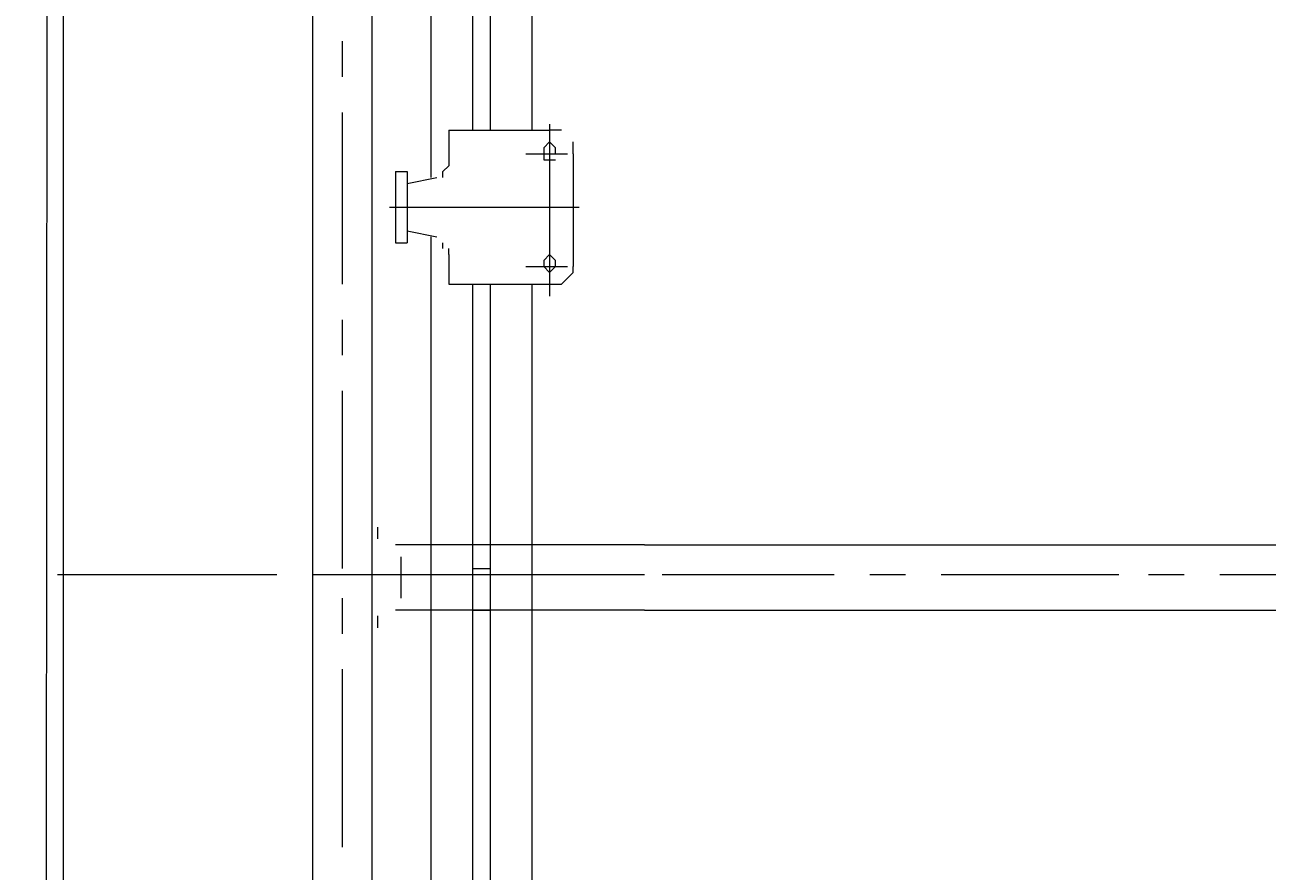
# Model space of a CAD drawing. Units: millimetres. Extents: x -214884 to 84852, y -62636 to 172432.
# Drawn here: x 415 to 970, y 143075 to 143453 of the extents above; entities that cross this region are included whole.
import ezdxf

# ---------------------------------------------------------------- set-up
doc = ezdxf.new("R2010")
doc.units = ezdxf.units.MM
doc.layers.get('Defpoints').update_dxf_attribs({"color": 5})
doc.layers.add('PDF_几何图形', color=7, linetype='Continuous', lineweight=18)
doc.layers.add('qlDimension', color=3, linetype='Continuous')
doc.styles.get("Standard").update_dxf_attribs({"font": 'arial.ttf'})
doc.dimstyles.new('qlLengthDim', dxfattribs={"dimscale": 0.5, "dimtxt": 2, "dimasz": 1.2, "dimexe": 1.25, "dimexo": 0.625, "dimtad": 1, "dimdec": 1, "dimlfac": 100, "dimdsep": 46, "dimtxsty": 'Standard', "dimcen": 1, "dimdle": 10, "dimadec": 0, "dimazin": 0, "dimtfac": 1, "dimtix": 1, "dimtmove": 0, "dimatfit": 3, "dimfxl": 1, "dimarcsym": 0})

# ---------------------------------------------------------------- blocks, each defined once
blk = doc.blocks.new('*D15')
at = {"layer": 'Defpoints', "color": 0, "transparency": 16777216}
for p in [(1235.02, 146798.11), (-133764.98, 142940.92), (1235.02, 142940.92)]:
    blk.add_point(p, dxfattribs=at)
at = {"layer": 'qlDimension', "color": 0, "lineweight": -2, "transparency": 16777216}
for p, q in [((-133764.98, 142941.23), (-133764.98, 146798.73)), ((-133764.38, 146798.11), (1234.42, 146798.11)), ((1235.02, 142941.23), (1235.02, 146798.73))]:
    blk.add_line(p, q, dxfattribs=at)
at = {"layer": 'qlDimension', "color": 0, "transparency": 16777216}
for points in [[(-133764.38, 146798.21), (-133764.38, 146798.01), (-133764.98, 146798.11)], [(1234.42, 146798.21), (1234.42, 146798.01), (1235.02, 146798.11)]]:
    blk.add_solid(points, dxfattribs=at)
at = {"layer": 'qlDimension', "color": 0, "transparency": 16777216, "insert": (-66264.98, 146798.93), "char_height": 1, "attachment_point": 5}
blk.add_mtext('13500000', dxfattribs=at)
blk = doc.blocks.new('*X25')
at = {"layer": 'PDF_几何图形'}
blk.add_line((3196.6, -17779.72), (3196.6, -25278.4), dxfattribs=at)
blk = doc.blocks.new('*X38')
at = {"layer": 'PDF_几何图形'}
for p, q in [((1596.6, -14779.71), (1596.6, -17779.72)), ((1805.87, -15266.91), (1805.87, -15592.6)), ((1787.33, -15272.21), (1787.33, -15592.6)), ((1779.38, -15277.51), (1779.38, -15592.6)), ((1760.84, -15290.75), (1760.84, -15613.78)), ((1707.86, -15351.65), (1707.86, -16238.67)), ((1734.35, -15351.65), (1734.35, -16238.67)), ((1721.1, -15552.88), (1721.1, -15568.77)), ((1721.1, -15584.66), (1721.1, -15661.44)), ((1813.82, -15589.95), (1813.82, -15666.74)), ((1768.78, -15592.6), (1768.78, -15608.49)), ((1768.78, -15592.6), (1813.82, -15592.6)), ((1816.46, -15592.6), (1813.82, -15592.6)), ((1819.11, -15592.6), (1816.46, -15592.6)), ((1803.22, -15603.19), (1821.76, -15603.19)), ((1813.82, -15597.89), (1811.17, -15600.54)), ((1811.17, -15600.54), (1811.17, -15603.19)), ((1811.17, -15603.19), (1811.17, -15605.84)), ((1816.46, -15600.54), (1813.82, -15597.89)), ((1816.46, -15603.19), (1816.46, -15600.54)), ((1824.41, -15600.54), (1824.41, -15597.89)), ((1824.41, -15603.19), (1824.41, -15600.54)), ((1824.41, -15603.19), (1824.41, -15637.61)), ((1766.13, -15611.13), (1768.78, -15608.49)), ((1811.17, -15605.84), (1813.82, -15605.84)), ((1813.82, -15605.84), (1816.46, -15605.84)), ((1744.94, -15611.13), (1744.94, -15637.61)), ((1744.94, -15611.13), (1750.24, -15611.13)), ((1750.24, -15611.13), (1750.24, -15637.61)), ((1750.24, -15616.43), (1763.48, -15613.78)), ((1766.13, -15613.78), (1766.13, -15611.13)), ((1742.29, -15627.02), (1827.06, -15627.02)), ((1813.82, -15627.02), (1813.82, -15666.74)), ((1744.94, -15637.61), (1744.94, -15642.91)), ((1750.24, -15637.61), (1750.24, -15642.91)), ((1750.24, -15637.61), (1763.48, -15640.26)), ((1760.84, -15640.26), (1760.84, -15777.95)), ((1760.84, -15640.26), (1760.84, -15690.57)), ((1824.41, -15637.61), (1824.41, -15653.5)), ((1744.94, -15642.91), (1750.24, -15642.91)), ((1766.13, -15645.56), (1766.13, -15642.91)), ((1768.78, -15648.2), (1768.78, -15645.56)), ((1768.78, -15648.2), (1768.78, -15661.44)), ((1813.82, -15648.2), (1811.17, -15650.85)), ((1813.82, -15648.2), (1811.17, -15650.85)), ((1811.17, -15650.85), (1811.17, -15653.5)), ((1811.17, -15650.85), (1811.17, -15653.5)), ((1816.46, -15650.85), (1813.82, -15648.2)), ((1816.46, -15650.85), (1813.82, -15648.2)), ((1816.46, -15653.5), (1816.46, -15650.85)), ((1816.46, -15653.5), (1816.46, -15650.85)), ((1803.22, -15653.5), (1821.76, -15653.5)), ((1811.17, -15653.5), (1813.82, -15656.15)), ((1811.17, -15653.5), (1813.82, -15656.15)), ((1813.82, -15656.15), (1816.46, -15653.5)), ((1813.82, -15656.15), (1816.46, -15653.5)), ((1819.11, -15661.44), (1821.76, -15658.8)), ((1821.76, -15658.8), (1824.41, -15656.15)), ((1824.41, -15656.15), (1824.41, -15653.5)), ((1768.78, -15661.44), (1813.82, -15661.44)), ((1779.38, -15661.44), (1779.38, -15777.95)), ((1779.38, -15661.44), (1779.38, -15690.57)), ((1787.33, -15661.44), (1787.33, -15777.95)), ((1787.33, -15661.44), (1787.33, -15690.57)), ((1805.87, -15661.44), (1805.87, -15777.95)), ((1805.87, -15661.44), (1805.87, -15690.57)), ((1813.82, -15661.44), (1816.46, -15661.44)), ((1816.46, -15661.44), (1819.11, -15661.44)), ((1721.1, -15677.33), (1721.1, -15693.22)), ((1721.1, -15709.1), (1721.1, -15788.54)), ((1734.35, -15770), (1734.35, -15815.02)), ((1736.99, -15770), (1736.99, -15772.65)), ((1736.99, -15772.65), (1736.99, -15775.3)), ((1856.2, -15777.95), (1744.94, -15777.95)), ((1760.84, -15777.95), (1760.84, -15807.07)), ((1779.38, -15777.95), (1779.38, -15807.07)), ((1787.33, -15777.95), (1787.33, -15807.07)), ((1805.87, -15777.95), (1805.87, -15807.07)), ((1856.2, -15777.95), (3048.26, -15777.95)), ((1747.59, -15801.78), (1747.59, -15783.24)), ((1593.95, -15791.19), (1691.96, -15791.19)), ((1707.86, -15791.19), (1723.75, -15791.19)), ((1718.45, -15791.19), (1763.48, -15791.19)), ((1739.64, -15791.19), (1816.46, -15791.19)), ((1779.38, -15788.54), (1787.33, -15788.54)), ((1779.38, -15791.19), (1795.27, -15791.19)), ((1811.17, -15791.19), (1856.2, -15791.19)), ((1832.36, -15791.19), (1848.25, -15791.19)), ((1864.15, -15791.19), (1940.97, -15791.19)), ((1956.86, -15791.19), (1972.76, -15791.19)), ((1988.65, -15791.19), (2068.12, -15791.19)), ((2081.37, -15791.19), (2097.26, -15791.19)), ((2113.15, -15791.19), (2192.62, -15791.19)), ((1721.1, -15801.78), (1721.1, -15817.67)), ((1856.2, -15807.07), (1744.94, -15807.07)), ((1760.84, -15807.07), (1760.84, -15852.09)), ((1779.38, -15807.07), (1787.33, -15807.07)), ((1779.38, -15807.07), (1779.38, -15852.09)), ((1787.33, -15807.07), (1787.33, -15852.09)), ((1805.87, -15807.07), (1805.87, -15852.09)), ((1856.2, -15807.07), (3048.26, -15807.07)), ((1736.99, -15809.72), (1736.99, -15812.37)), ((1736.99, -15812.37), (1736.99, -15815.02)), ((1721.1, -15833.55), (1721.1, -15912.99)), ((1760.84, -15852.09), (1760.84, -16363.12)), ((1779.38, -15852.09), (1779.38, -16341.94)), ((1787.33, -15852.09), (1787.33, -16341.94)), ((1805.87, -15852.09), (1805.87, -16341.94))]:
    blk.add_line(p, q, dxfattribs=at)

msp = doc.modelspace()

# ---------------------------------------------------------------- block references
at = {"xscale": -1, "rotation": 359.9418027985139}
msp.add_blockref('*X25', (3646.739, 167958.4089), dxfattribs=at)
msp.add_blockref('*X38', (-1164.0674, 158998.9481))

# ---------------------------------------------------------------- dimensions: what is measured, and where the dimension line sits
at = {"layer": 'qlDimension'}
dim = msp.add_linear_dim(base=(1235.022, 146798.106), p1=(-133764.978, 142940.9164), p2=(1235.022, 142940.9164), dimstyle='qlLengthDim', dxfattribs=at)
dim.commit()
dim.dimension.update_dxf_attribs({"geometry": '*D15', "text_midpoint": (-66264.978, 146798.9294)})

doc.saveas('drawing.dxf')
